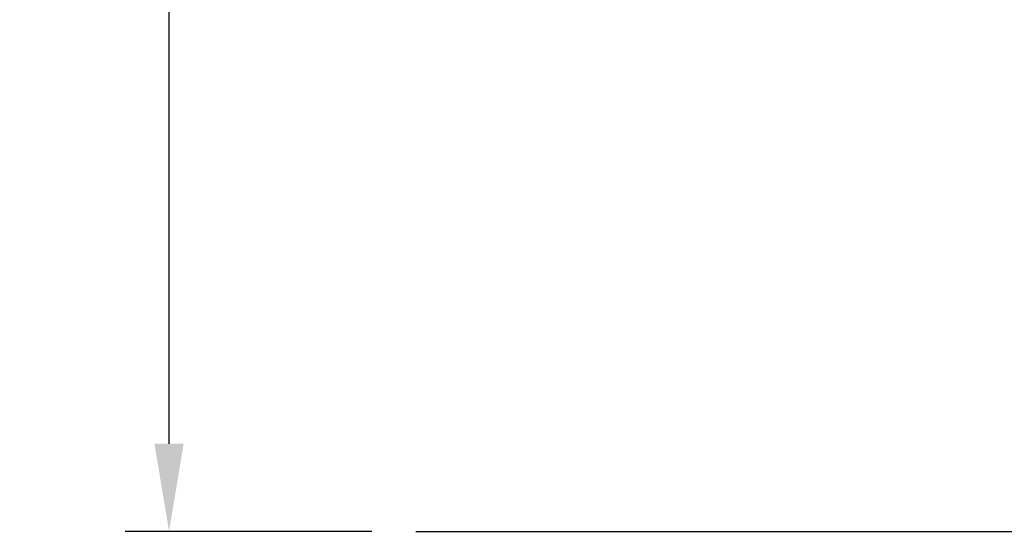
# Model space of a CAD drawing. Extents: x -138 to 76, y -99 to 24.
# Drawn here: x -138 to -115, y -82 to -70 of the extents above; entities that cross this region are included whole.
import ezdxf

# ---------------------------------------------------------------- set-up
doc = ezdxf.new("R2010")
doc.units = 0
doc.header["$LTSCALE"] = 8
doc.header["$MEASUREMENT"] = 0
doc.layers.get('0').update_dxf_attribs({"linetype": 'CONTINUOUS'})
doc.layers.get('DEFPOINTS').update_dxf_attribs({"linetype": 'CONTINUOUS'})
doc.styles.get("Standard").update_dxf_attribs({"font": 'ARIAL.TTF'})
doc.dimstyles.get("Standard").update_dxf_attribs({"dimscale": 32, "dimtxt": 0.0625, "dimasz": 0.0625, "dimexe": 0.03125, "dimexo": 0.03125, "dimgap": 0.03125, "dimtad": 0, "dimtih": 1, "dimtoh": 1, "dimzin": 0, "dimtxsty": 'STANDARD', "dimcen": 0.03125, "dimazin": 3, "dimtfac": 0.7, "dimtofl": 0, "dimtmove": 0, "dimatfit": 3, "dimtolj": 1, "dimtzin": 0})

# ---------------------------------------------------------------- blocks, each defined once
blk = doc.blocks.new('*D2')
at = {"color": 0}
for p, q in [((-120.57, -32.017), (-135.447, -32.017)), ((-134.447, -34.017), (-134.447, -54.745)), ((-134.447, -79.516), (-134.447, -58.788)), ((-129.82, -81.516), (-135.447, -81.516))]:
    blk.add_line(p, q, dxfattribs=at)
for points in [[(-134.781, -34.017), (-134.114, -34.017), (-134.447, -32.017)], [(-134.781, -79.516), (-134.114, -79.516), (-134.447, -81.516)]]:
    blk.add_solid(points, dxfattribs=at)
at = {"layer": 'DEFPOINTS', "color": 0}
for p in [(-134.447, -32.017), (-119.57, -32.017), (-128.82, -81.516)]:
    blk.add_point(p, dxfattribs=at)
at = {"color": 0, "insert": (-134.447, -56.767), "char_height": 2, "attachment_point": 5}
blk.add_mtext('\\A1;49.50', dxfattribs=at)

msp = doc.modelspace()

# ---------------------------------------------------------------- linework, layer by layer
at = {"color": 7}
msp.add_line((-128.82, -81.516), (-80.82, -81.516), dxfattribs=at)

# ---------------------------------------------------------------- dimensions: what is measured, and where the dimension line sits
dim = msp.add_linear_dim(base=(-134.447, -32.017), p1=(-128.82, -81.516), p2=(-119.57, -32.017), angle=90, dimstyle='STANDARD', dxfattribs=at)
dim.commit()
dim.dimension.update_dxf_attribs({"geometry": '*D2', "text_midpoint": (-134.447, -56.767)})

doc.saveas('drawing.dxf')
